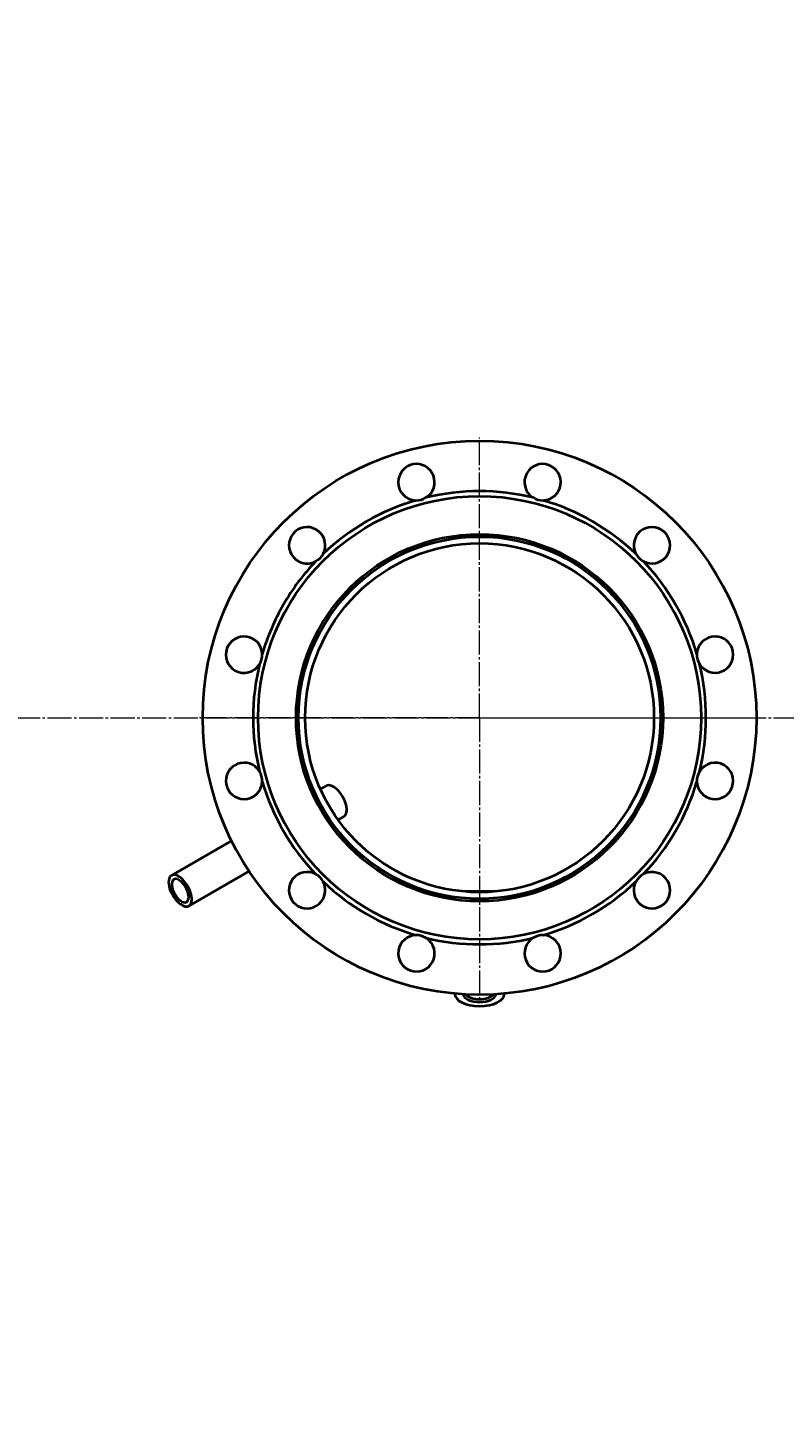
# Model space of a CAD drawing. Units: millimetres. Extents: x -357 to 8142, y -3620 to 2623.
# Drawn here: x 3867 to 4324, y -2435 to -1591 of the extents above; entities that cross this region are included whole.
import ezdxf

# ---------------------------------------------------------------- set-up
doc = ezdxf.new("R2010")
doc.units = ezdxf.units.MM
for name, pattern in [('K5LT_AXLED', [19.1, 14.6, -1.5, 1.5, -1.5]), ('K5LT_BASIC', [0]), ('K5LT_THIN', [0])]:
    doc.linetypes.add(name, pattern=pattern)
doc.styles.add('KDIMTEXTSTYLE', font='GOST_AU.SHX', dxfattribs={"width": 0.96, "oblique": 15, "height": 5})
doc.dimstyles.new('KDIMSTYLE (1.00)', dxfattribs={"dimtxt": 5, "dimasz": 1, "dimexe": 2, "dimexo": 0, "dimgap": 1, "dimtad": 1, "dimtxsty": 'KDIMTEXTSTYLE', "dimsah": 1, "dimcen": 0, "dimdle": 1, "dimadec": 0, "dimazin": 0, "dimtfac": 0.667, "dimtmove": 0, "dimatfit": 3, "dimfxl": 1, "dimtvp": 1, "dimtolj": 1, "dimtzin": 0, "dimarcsym": 0})

# ---------------------------------------------------------------- blocks, each defined once
blk = doc.blocks.new('U10')
at = {"color": 30, "linetype": 'K5LT_AXLED', "lineweight": 20, "true_color": 0xff8000}
for q in [(4140, -1838.8), (3970.5, -2008.3), (4140, -2177.8), (4309.5, -2008.3)]:
    blk.add_line((4140, -2008.3), q, dxfattribs=at)
blk = doc.blocks.new('KDIMARROW_01')
blk.add_hatch(color=0).paths.add_polyline_path([(0, 0), (-15, 1.97), (-13.5, 0), (-15, -1.97)])
at = {"color": 0, "linetype": 'K5LT_THIN', "lineweight": 20}
for p, q in [((-13.5, 0), (-15, 1.97)), ((-15, 1.97), (0, 0)), ((0, 0), (-15, -1.97)), ((-15, -1.97), (-13.5, 0)), ((0, 0), (-1, 0))]:
    blk.add_line(p, q, dxfattribs=at)

msp = doc.modelspace()

# ---------------------------------------------------------------- linework, layer by layer
at = {"color": 5, "linetype": 'K5LT_BASIC', "lineweight": 40, "true_color": 0x0000ff}
for p, q in [((4189.226, -1908.817), (4189.226, -1910.494)), ((4195, -1911.889), (4195, -1913.62)), ((4201.928, -1916.186), (4201.928, -1917.999)), ((4043.776, -2051.562), (4047.332, -2049.509)), ((4038.99, -2054.326), (4040.295, -2053.572)), ((4054.426, -2070.008), (4057.982, -2067.955)), ((4049.64, -2072.772), (4050.945, -2072.018)), ((3953.582, -2103.636), (3989.909, -2082.662)), ((3964.232, -2122.082), (4000.559, -2101.108)), ((4201.928, -2098.611), (4201.928, -2100.424)), ((4189.226, -2106.116), (4189.226, -2107.792)), ((4195, -2102.99), (4195, -2104.72)), ((4125, -2118.287), (4125, -2116.772)), ((4148.761, -2113.44), (4131.239, -2113.44)), ((4155, -2118.287), (4155, -2116.772)), ((4125, -2175.222), (4125, -2175.132)), ((4155, -2175.222), (4155, -2175.132))]:
    msp.add_line(p, q, dxfattribs=at)
at = {"color": 30, "linetype": 'K5LT_AXLED', "lineweight": 20, "true_color": 0xff8000}
msp.add_line((-247, -2008.305), (4884, -2008.305), dxfattribs=at)
at = {"color": 5, "linetype": 'K5LT_BASIC', "lineweight": 40, "true_color": 0x0000ff}
for radius in [167.5, 134, 111, 109.5, 105.5]:
    msp.add_circle((4140, -2008.305), radius, dxfattribs=at)
for centre, radius, start, end in [((4101.824, -1865.831), 11, 301.692871, 180), ((4178.176, -1865.831), 11, 271.692871, 150), ((4101.824, -1865.831), 11, 180, 268.307129), ((4178.176, -1865.831), 11, 150, 238.307129), ((4140, -2008.305), 137, 76.32154, 103.67846), ((4140, -2008.305), 137, 106.32154, 133.67846), ((4101.824, -1865.831), 11, 268.307129, 301.692871), ((4178.176, -1865.831), 11, 238.307129, 271.692871), ((4140, -2008.305), 137, 46.32154, 73.67846), ((4035.702, -1904.006), 11, 331.692871, 210), ((4244.298, -1904.006), 11, 120, 208.307129), ((4244.298, -1904.006), 11, 241.692871, 120), ((4140, -2008.305), 137, 136.32154, 150), ((4035.702, -1904.006), 11, 210, 298.307129), ((4035.702, -1904.006), 11, 298.307129, 331.692871), ((4244.298, -1904.006), 11, 208.307129, 241.692871), ((4140, -2008.305), 137, 16.32154, 43.67846), ((4140, -2008.305), 137, 150, 163.67846), ((3997.526, -1970.129), 11, 1.692871, 240), ((4282.474, -1970.129), 11, 90, 178.307129), ((4282.474, -1970.129), 11, 211.692871, 90), ((3997.526, -1970.129), 11, 328.307129, 1.692871), ((4282.474, -1970.129), 11, 178.307129, 211.692871), ((3997.526, -1970.129), 11, 240, 328.307129), ((4140, -2008.305), 137, 166.32154, 193.67846), ((4140, -2008.305), 137, 346.32154, 13.67846), ((3997.526, -2046.481), 11, 31.692871, 270), ((3997.526, -2046.481), 11, 358.307129, 31.692871), ((4282.474, -2046.481), 11, 148.307129, 181.692871), ((4282.474, -2046.481), 11, 181.692871, 60), ((4282.474, -2046.481), 11, 60, 148.307129), ((3997.526, -2046.481), 11, 270, 358.307129), ((4140, -2008.305), 137, 196.32154, 223.67846), ((4140, -2008.305), 137, 316.32154, 343.67846), ((4035.702, -2112.603), 11, 61.692871, 300), ((4244.298, -2112.603), 11, 30, 118.307129), ((4035.702, -2112.603), 11, 28.307129, 61.692871), ((4035.702, -2112.603), 11, 300, 28.307129), ((4140, -2008.305), 137, 226.32154, 253.67846), ((4140, -2008.305), 137, 286.32154, 313.67846), ((4244.298, -2112.603), 11, 151.692871, 30), ((4244.298, -2112.603), 11, 118.307129, 151.692871), ((4101.824, -2150.779), 11, 91.692871, 330), ((4101.824, -2150.779), 11, 58.307129, 91.692871), ((4140, -2008.305), 137, 256.32154, 283.67846), ((4101.824, -2150.779), 11, 330, 58.307129), ((4178.176, -2150.779), 11, 121.692871, 0), ((4178.176, -2150.779), 11, 88.307129, 121.692871), ((4178.176, -2150.779), 11, 0, 88.307129)]:
    msp.add_arc(centre, radius, start, end, dxfattribs=at)
for centre, major_axis, start_param, end_param in [((4052.657, -2058.732), (5.325, -9.223), 0, 3.1415927), ((3958.907, -2112.859), (5.325, -9.223), 0, 3.1415927), ((3958.907, -2112.859), (5.325, -9.223), 3.1415927, 5.4447585), ((3958.907, -2112.859), (3.925, -6.798), 3.1415927, 5.4447585), ((3958.907, -2112.859), (3.925, -6.798), 0, 3.1415927), ((3958.907, -2112.859), (3.925, -6.798), -0.8384268, 0), ((3958.907, -2112.859), (5.325, -9.223), -0.8384268, 0), ((4140, -2175.222), (15, 0), 3.129518, 3.1415927), ((4140, -2175.222), (15, 0), 3.1415927, 6.2831853), ((4140, -2175.222), (10, 0), -3.0846554, -0.0569373), ((4140, -2174.097), (8.7, 0), -2.7872558, -0.3543369), ((4140, -2175.222), (15, 0), 0, 0.0120746)]:
    msp.add_ellipse(centre, major_axis=major_axis, ratio=0.5, start_param=start_param, end_param=end_param, dxfattribs=at)

# ---------------------------------------------------------------- block references
msp.add_blockref('U10', (0, 0))

# ---------------------------------------------------------------- dimensions: what is measured, and where the dimension line sits
at = {"color": 7}
msp.add_linear_dim(base=(-357.408, -3507.893), p1=(4882, -2024.937), p2=(-357.408, -1591.133), location=(2413.592, -3507.893), text='\\H40.0;\\W0.965;\\Q15;\\H40.0;\\W0.965;\\Q15;\\Q15;5240', dimstyle='KDIMSTYLE (1.00)', override={"dimexo": 0, "dimblk1": 'KDIMARROW_01', "dimblk2": 'KDIMARROW_01', "dimse1": 0, "dimse2": 0, "dimclrt": 7, "dimtolj": 1}, dxfattribs=at).render()

doc.saveas('drawing.dxf')
